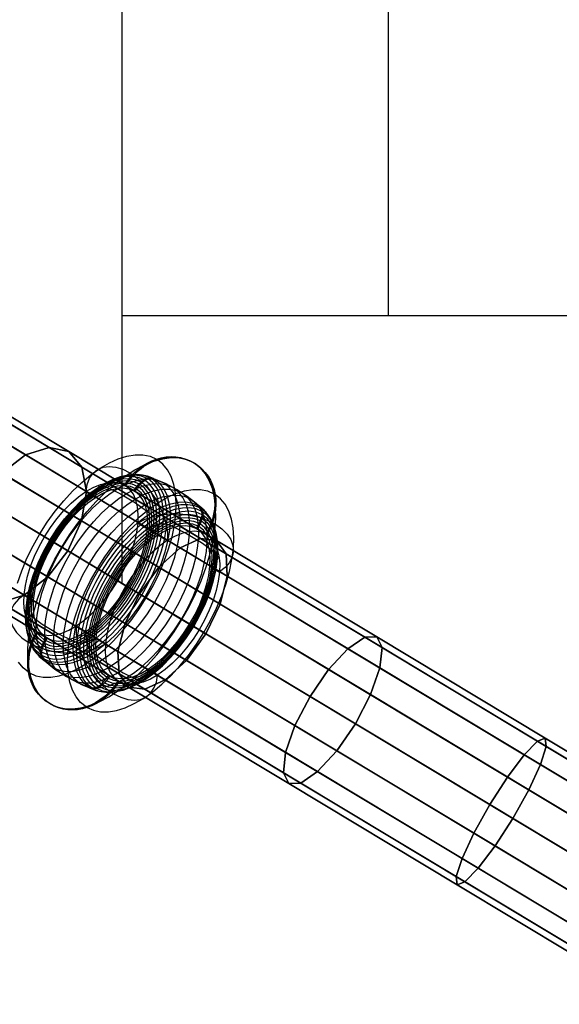
# Model space of a CAD drawing. Extents: x -4349 to 11310, y -3385 to 4360.
# Drawn here: x 8322 to 8745, y 451 to 1222 of the extents above; entities that cross this region are included whole.
import ezdxf

# ---------------------------------------------------------------- set-up
doc = ezdxf.new("R2010")
doc.units = 0
doc.header["$LTSCALE"] = 350
doc.header["$MEASUREMENT"] = 0
doc.layers.add('BERLIN.06', color=7, linetype='CONTINUOUS')

msp = doc.modelspace()

# ---------------------------------------------------------------- linework, layer by layer
at = {"layer": 'BERLIN.06'}
for p, q in [((8401.76, 1719.72), (8401.76, 780.28)), ((8610.56, 1510), (8610.56, 990)), ((7968.89, 1040.38), (9700.37, 0)), ((8401.76, 990), (8610.56, 990)), ((8610.56, 990), (8834.63, 990))]:
    msp.add_line(p, q, dxfattribs=at)
at = {"layer": 'BERLIN.06', "flags": 128}
for points in [[(8319.93, 780.49), (8323.33, 790.15), (8327.43, 799.85), (8332.16, 809.5), (8337.48, 818.93), (8343.31, 828.06), (8349.59, 836.77), (8356.24, 844.95), (8363.17, 852.48), (8370.32, 859.3), (8377.54, 865.3), (8384.82, 870.4), (8392.01, 874.57), (8399.03, 877.73), (8405.82, 879.86), (8412.28, 880.91), (8418.33, 880.88), (8423.89, 879.77), (8428.89, 877.6)], [(8334.95, 742.31), (8342.36, 737.84), (8339.01, 740.67), (8336.31, 744.41), (8334.28, 748.98), (8332.99, 754.34), (8332.43, 760.37), (8332.64, 767), (8333.57, 774.09), (8335.25, 781.53), (8337.63, 789.19), (8340.69, 796.96), (8344.35, 804.7), (8348.57, 812.27), (8353.28, 819.54), (8358.38, 826.41), (8363.8, 832.76), (8369.45, 838.45), (8375.21, 843.43), (8381.03, 847.6), (8386.77, 850.88), (8392.37, 853.23), (8397.71, 854.59), (8402.69, 854.96), (8407.26, 854.32), (8411.33, 852.68), (8403.9, 857.14), (8406.18, 860.59), (8408.83, 863.98), (8411.77, 867.09), (8414.8, 869.79), (8418.03, 872.2), (8421.58, 874.4), (8425.27, 876.22), (8428.89, 877.6), (8432.6, 878.62), (8436.48, 879.28), (8440.37, 879.52), (8444.04, 879.36), (8447.65, 878.82), (8451.29, 877.87), (8454.77, 876.49), (8457.93, 874.82), (8460.89, 872.82), (8463.73, 870.39), (8466.28, 867.61), (8468.46, 864.69), (8470.31, 861.51), (8471.93, 857.96), (8473.17, 854.22), (8474, 850.47), (8474.5, 846.61), (8474.61, 842.5), (8474.36, 838.35), (8473.75, 834.36), (8472.78, 830.41), (8471.4, 826.35), (8469.68, 822.42), (8467.69, 818.8), (8463.63, 820.43), (8459.07, 821.06), (8454.07, 820.7), (8448.75, 819.34), (8443.16, 816.99), (8437.41, 813.71), (8431.6, 809.55), (8425.81, 804.56), (8420.17, 798.85), (8414.76, 792.51), (8409.64, 785.64), (8404.95, 778.36), (8400.73, 770.8), (8397.08, 763.06), (8394.02, 755.31), (8391.64, 747.64), (8389.95, 740.19), (8389, 733.1), (8388.81, 726.48), (8389.36, 720.45), (8390.67, 715.09), (8392.67, 710.5), (8395.4, 706.78), (8398.75, 703.95), (8391.31, 708.41)], [(8344.71, 686.27), (8340.17, 689.81), (8336.31, 694.33), (8333.15, 699.79), (8330.73, 706.11), (8329.1, 713.24), (8328.23, 721.09), (8328.16, 729.58), (8328.89, 738.63), (8330.42, 748.13), (8332.72, 757.98), (8335.76, 768.06), (8339.52, 778.28), (8343.96, 788.51), (8349.01, 798.66), (8354.64, 808.61), (8360.78, 818.27), (8367.36, 827.5), (8374.31, 836.23), (8381.57, 844.34), (8389.04, 851.77), (8396.65, 858.42), (8404.31, 864.21), (8411.94, 869.11), (8419.47, 873.04), (8426.8, 875.96), (8433.87, 877.87), (8440.57, 878.7), (8446.88, 878.46), (8452.68, 877.17), (8457.93, 874.82)], [(8329.51, 710.11), (8334.51, 707.93), (8340.07, 706.83), (8346.12, 706.79), (8352.58, 707.85), (8359.37, 709.97), (8366.39, 713.13), (8373.58, 717.3), (8380.86, 722.4), (8388.09, 728.4), (8395.23, 735.22), (8402.16, 742.75), (8408.81, 750.93), (8415.09, 759.64), (8420.92, 768.77), (8426.24, 778.21), (8430.97, 787.85), (8435.07, 797.56), (8438.47, 807.23), (8441.12, 816.72), (8443.02, 825.94), (8444.13, 834.76), (8444.42, 843.06), (8443.91, 850.76), (8442.58, 857.75), (8440.49, 863.96), (8437.62, 869.28), (8434.03, 873.68), (8429.76, 877.08)], [(8343.23, 737.33), (8347.29, 735.7), (8351.85, 735.05), (8356.85, 735.43), (8362.19, 736.79), (8367.77, 739.13), (8373.51, 742.41), (8379.33, 746.58), (8385.11, 751.56), (8390.75, 757.26), (8396.18, 763.6), (8401.28, 770.47), (8405.97, 777.77), (8410.19, 785.33), (8413.86, 793.05), (8416.91, 800.82), (8419.3, 808.49), (8420.97, 815.94), (8421.92, 823.03), (8422.13, 829.64), (8421.57, 835.68), (8420.27, 841.04), (8418.25, 845.63), (8415.55, 849.35), (8412.2, 852.17), (8404.77, 856.63), (8412.2, 852.17), (8413.93, 854.81), (8415.97, 857.41), (8417.71, 859.28), (8421.51, 856.1), (8424.61, 851.88), (8426.9, 846.68), (8428.38, 840.61), (8429.03, 833.77), (8428.81, 826.26), (8427.74, 818.22), (8425.83, 809.78), (8423.13, 801.08), (8419.66, 792.27), (8415.51, 783.5), (8410.72, 774.91), (8405.4, 766.64), (8399.6, 758.84), (8393.46, 751.65), (8387.05, 745.19), (8380.48, 739.54), (8373.89, 734.81), (8367.38, 731.09), (8361.03, 728.45), (8354.98, 726.91), (8349.32, 726.5), (8344.15, 727.25), (8339.54, 729.12), (8340.39, 731.53), (8341.72, 734.56), (8343.23, 737.33), (8335.82, 741.79), (8339.88, 740.15), (8344.44, 739.52), (8349.44, 739.88), (8354.76, 741.24), (8360.35, 743.59), (8366.1, 746.87), (8371.92, 751.04), (8377.7, 756.02), (8383.34, 761.73), (8388.75, 768.07), (8393.87, 774.94), (8398.56, 782.22), (8402.78, 789.79), (8406.43, 797.52), (8409.49, 805.28), (8411.87, 812.95), (8413.56, 820.39), (8414.51, 827.48), (8414.7, 834.1), (8414.15, 840.13), (8412.84, 845.49), (8410.84, 850.08), (8408.12, 853.8), (8404.77, 856.63), (8407.04, 860.08), (8409.7, 863.46), (8412.64, 866.57), (8415.67, 869.28), (8418.9, 871.69), (8422.45, 873.89), (8426.12, 875.69), (8429.76, 877.08), (8433.47, 878.1), (8437.34, 878.75), (8441.24, 879), (8444.91, 878.85), (8448.52, 878.31), (8452.15, 877.34), (8455.64, 875.98), (8458.8, 874.31), (8461.76, 872.3), (8464.6, 869.86), (8467.15, 867.1), (8469.33, 864.16), (8471.18, 861), (8472.8, 857.44), (8474.04, 853.7), (8474.87, 849.96), (8475.36, 846.1), (8475.48, 841.99), (8475.23, 837.82), (8474.62, 833.84), (8473.65, 829.88), (8472.27, 825.83), (8470.54, 821.91), (8468.56, 818.27), (8461.15, 822.74), (8468.56, 818.27), (8471.91, 815.46), (8474.62, 811.72), (8476.64, 807.13), (8477.95, 801.79), (8478.49, 795.74), (8478.31, 789.12), (8477.35, 782.03), (8475.67, 774.6), (8473.29, 766.93), (8470.23, 759.16), (8466.57, 751.43), (8462.36, 743.86), (8457.65, 736.58), (8452.55, 729.71), (8447.14, 723.37), (8441.49, 717.66), (8435.71, 712.69), (8429.9, 708.53), (8424.15, 705.24), (8418.56, 702.9), (8413.23, 701.52), (8408.23, 701.16), (8403.68, 701.79), (8399.61, 703.44), (8392.18, 707.9), (8396.25, 706.27), (8400.82, 705.62), (8405.8, 705.99), (8411.14, 707.35), (8416.74, 709.7), (8422.48, 712.98), (8428.3, 717.15), (8434.06, 722.13), (8439.71, 727.83), (8445.13, 734.17), (8450.23, 741.04), (8454.94, 748.31), (8459.16, 755.88), (8462.82, 763.62), (8465.88, 771.39), (8468.26, 779.06), (8469.94, 786.49), (8470.88, 793.58), (8471.08, 800.21), (8470.52, 806.25), (8469.23, 811.6), (8467.2, 816.18), (8464.5, 819.92), (8461.15, 822.74), (8462.66, 825.51), (8463.99, 828.54), (8464.84, 830.95), (8468.65, 827.77), (8471.73, 823.54), (8474.02, 818.35), (8475.52, 812.28), (8476.15, 805.43), (8475.93, 797.93), (8474.85, 789.89), (8472.95, 781.44), (8470.25, 772.75), (8466.79, 763.94), (8462.63, 755.15), (8457.85, 746.56), (8452.51, 738.3), (8446.73, 730.51), (8440.58, 723.32), (8434.17, 716.84), (8427.62, 711.2), (8421.02, 706.49), (8414.49, 702.76), (8408.15, 700.11), (8402.1, 698.58), (8396.45, 698.17), (8391.27, 698.9), (8386.67, 700.77), (8386.52, 700.62), (8385.81, 699.99), (8385.06, 699.43), (8384.23, 698.92), (8383.38, 698.51), (8382.53, 698.19), (8381.68, 697.95), (8380.76, 697.8), (8379.86, 697.73), (8379.01, 697.76), (8378.17, 697.9), (8377.32, 698.12), (8377.02, 698.22), (8381.64, 696.28), (8386.79, 695.4), (8392.44, 695.57), (8398.46, 696.81), (8404.77, 699.11), (8411.3, 702.41), (8417.94, 706.67), (8424.61, 711.86), (8431.19, 717.86), (8437.62, 724.61), (8443.77, 732.01), (8449.57, 739.95), (8454.94, 748.31), (8459.81, 756.99), (8464.09, 765.85), (8467.73, 774.76), (8470.67, 783.6), (8472.88, 792.24), (8474.31, 800.55), (8474.96, 808.42), (8474.82, 815.75), (8473.87, 822.4), (8472.13, 828.3), (8469.65, 833.37), (8466.44, 837.52), (8462.56, 840.68), (8462.2, 841), (8454.14, 847.45), (8445.93, 852.89), (8437.28, 857.58), (8427.81, 861.68), (8427.36, 861.85), (8431.26, 858.67), (8434.45, 854.52), (8436.95, 849.47), (8438.67, 843.57), (8439.62, 836.9), (8439.78, 829.59), (8439.13, 821.72), (8437.68, 813.39), (8435.47, 804.75), (8432.53, 795.91), (8428.89, 787), (8424.63, 778.14), (8419.76, 769.47), (8414.39, 761.1), (8408.57, 753.16), (8402.42, 745.76), (8396.01, 739.01), (8389.41, 733.01), (8382.75, 727.83), (8376.11, 723.56), (8369.59, 720.26), (8363.26, 717.96), (8357.24, 716.72), (8351.61, 716.55), (8346.44, 717.44), (8341.82, 719.39), (8342.18, 719.07), (8350.24, 712.62), (8358.45, 707.18), (8367.1, 702.49), (8376.57, 698.39), (8377.02, 698.22)], [(8345.58, 685.76), (8350.83, 683.41), (8356.63, 682.12), (8362.94, 681.88), (8369.64, 682.72), (8376.71, 684.62), (8384.04, 687.54), (8391.57, 691.47), (8399.21, 696.37), (8406.86, 702.17), (8414.47, 708.82), (8421.94, 716.25), (8429.2, 724.36), (8436.15, 733.08), (8442.73, 742.31), (8448.87, 751.97), (8454.5, 761.92), (8459.55, 772.07), (8463.99, 782.31), (8467.75, 792.52), (8470.79, 802.61), (8473.09, 812.45), (8474.62, 821.96), (8475.35, 831), (8475.28, 839.49), (8474.41, 847.34), (8472.78, 854.47), (8470.37, 860.79), (8467.2, 866.25), (8463.34, 870.77), (8458.8, 874.31)], [(8373.75, 852.14), (8374.67, 857.72), (8376.52, 862.55), (8379.26, 866.47), (8382.81, 869.4), (8387.05, 871.2), (8391.86, 871.83), (8397.08, 871.3), (8402.55, 869.59), (8408.13, 866.78), (8413.64, 862.94), (8418.89, 858.18), (8423.76, 852.65), (8428.06, 846.55), (8431.68, 840), (8434.52, 833.27), (8436.48, 826.52), (8437.48, 819.95), (8437.53, 813.8)], [(8338.43, 724.22), (8334.66, 727.3), (8331.55, 731.33), (8329.13, 736.24), (8327.47, 741.97), (8326.55, 748.44), (8326.39, 755.54), (8327.02, 763.2), (8328.42, 771.27), (8330.56, 779.65), (8333.43, 788.24), (8336.95, 796.9), (8341.12, 805.48), (8345.83, 813.92), (8351.05, 822.03), (8356.68, 829.75), (8362.66, 836.92), (8368.89, 843.49), (8375.3, 849.32), (8381.76, 854.33), (8388.2, 858.48), (8394.55, 861.7), (8400.68, 863.91), (8406.53, 865.13), (8411.99, 865.3), (8417.01, 864.43), (8421.5, 862.55)], [(8338.2, 726.89), (8334.25, 730.19), (8331.05, 734.56), (8328.67, 739.92), (8327.14, 746.19), (8326.48, 753.28), (8326.7, 761.04), (8327.81, 769.37), (8329.78, 778.09), (8332.57, 787.09), (8336.16, 796.2), (8340.46, 805.28), (8345.4, 814.17), (8350.91, 822.71), (8356.92, 830.77), (8363.28, 838.21), (8369.91, 844.91), (8376.67, 850.75), (8383.51, 855.63), (8390.24, 859.47), (8396.81, 862.21), (8403.06, 863.81), (8408.91, 864.21), (8414.27, 863.45), (8419.03, 861.51)], [(8339.39, 721.83), (8335.54, 724.97), (8332.36, 729.07), (8329.9, 734.09), (8328.18, 739.92), (8327.25, 746.51), (8327.11, 753.76), (8327.74, 761.55), (8329.17, 769.78), (8331.36, 778.33), (8334.27, 787.09), (8337.87, 795.91), (8342.11, 804.68), (8346.92, 813.25), (8352.22, 821.55), (8357.97, 829.41), (8364.07, 836.72), (8370.42, 843.4), (8376.95, 849.35), (8383.54, 854.47), (8390.12, 858.7), (8396.59, 861.97), (8402.84, 864.23), (8408.79, 865.47), (8414.37, 865.64), (8419.47, 864.76), (8424.06, 862.84)], [(8461.69, 841.19), (8461.34, 841.51), (8453.28, 847.96), (8445.06, 853.4), (8436.41, 858.09), (8426.94, 862.19), (8426.49, 862.36), (8421.87, 864.3), (8416.72, 865.18), (8411.07, 865.01), (8405.05, 863.77), (8398.75, 861.48), (8392.22, 858.18), (8385.57, 853.91), (8378.9, 848.72), (8372.32, 842.72), (8365.89, 835.97), (8359.74, 828.57), (8353.94, 820.63), (8348.57, 812.27), (8343.7, 803.6), (8339.42, 794.74), (8335.78, 785.83), (8332.84, 776.99), (8330.63, 768.35), (8329.2, 760.03), (8328.55, 752.16), (8328.69, 744.83), (8329.64, 738.18), (8331.38, 732.28), (8333.86, 727.22), (8337.07, 723.07), (8340.95, 719.9), (8341.31, 719.58), (8349.37, 713.14), (8357.58, 707.7), (8366.23, 703), (8375.71, 698.9), (8376.15, 698.73), (8372.25, 701.91), (8369.06, 706.06), (8366.56, 711.11), (8364.84, 717.01), (8363.89, 723.68), (8363.73, 730.99), (8364.38, 738.86), (8365.83, 747.19), (8368.04, 755.83), (8370.98, 764.67), (8374.62, 773.58), (8378.88, 782.44), (8383.75, 791.11), (8389.12, 799.48), (8394.94, 807.42), (8401.09, 814.82), (8407.5, 821.57), (8414.1, 827.57), (8420.76, 832.76), (8427.4, 837.02), (8433.93, 840.32), (8440.25, 842.62), (8446.27, 843.86), (8451.9, 844.03), (8457.07, 843.15), (8461.69, 841.19), (8461.93, 840.97), (8462.53, 840.34), (8463.02, 839.64), (8463.46, 838.91), (8463.83, 838.1), (8464.12, 837.21), (8464.31, 836.34), (8464.43, 835.44), (8464.46, 834.49), (8464.4, 833.52), (8464.26, 832.6), (8464.02, 831.69), (8463.97, 831.46), (8459.36, 833.33), (8454.19, 834.08), (8448.53, 833.67), (8442.48, 832.13), (8436.14, 829.49), (8429.62, 825.77), (8423.03, 821.04), (8416.46, 815.4), (8410.05, 808.93), (8403.91, 801.74), (8398.12, 793.94), (8392.79, 785.67), (8388, 777.09), (8383.85, 768.31), (8380.38, 759.51), (8377.68, 750.8), (8375.77, 742.37), (8374.7, 734.32), (8374.48, 726.81), (8375.13, 719.97), (8376.61, 713.9), (8378.9, 708.7), (8382, 704.48), (8385.81, 701.3), (8387.54, 703.17), (8389.58, 705.77), (8391.31, 708.41), (8387.96, 711.23), (8385.26, 714.96), (8383.24, 719.55), (8381.95, 724.9), (8381.38, 730.94), (8381.59, 737.55), (8382.54, 744.64), (8384.21, 752.09), (8386.6, 759.76), (8389.65, 767.53), (8393.32, 775.25), (8397.54, 782.82), (8402.23, 790.11), (8407.33, 796.98), (8412.76, 803.32), (8418.4, 809.02), (8424.18, 814), (8430, 818.17), (8435.74, 821.45), (8441.32, 823.8), (8446.66, 825.16), (8451.66, 825.53), (8456.22, 824.88), (8460.28, 823.25), (8467.69, 818.8), (8460.28, 823.25), (8461.79, 826.02), (8463.12, 829.05), (8463.97, 831.46)], [(8398.75, 703.95), (8396.47, 700.5), (8393.81, 697.12), (8390.87, 694.01), (8387.85, 691.3), (8384.62, 688.89), (8381.06, 686.7), (8377.39, 684.89), (8373.75, 683.5), (8370.04, 682.48), (8366.17, 681.83), (8362.27, 681.58), (8358.6, 681.73), (8354.99, 682.28), (8351.36, 683.24), (8347.87, 684.6), (8344.71, 686.27), (8341.75, 688.28), (8338.91, 690.73), (8336.36, 693.48), (8334.18, 696.42), (8332.33, 699.58), (8330.71, 703.14), (8329.47, 706.88), (8328.64, 710.62), (8328.15, 714.48), (8328.03, 718.59), (8328.28, 722.76), (8328.89, 726.74), (8329.86, 730.7), (8331.24, 734.75), (8332.98, 738.68), (8334.95, 742.31), (8331.6, 745.12), (8328.89, 748.86), (8326.87, 753.45), (8325.56, 758.79), (8325.02, 764.84), (8325.2, 771.46), (8326.16, 778.55), (8327.84, 785.98), (8330.22, 793.65), (8333.28, 801.42), (8336.94, 809.16), (8341.15, 816.72), (8345.86, 824), (8350.97, 830.87), (8356.37, 837.21), (8362.02, 842.92), (8367.8, 847.89), (8373.61, 852.06), (8379.36, 855.34), (8384.96, 857.68), (8390.28, 859.06), (8395.28, 859.42), (8399.83, 858.79), (8403.9, 857.14), (8411.33, 852.68), (8413.06, 855.32), (8415.1, 857.92), (8416.84, 859.81), (8416.99, 859.96), (8417.7, 860.59), (8418.45, 861.15), (8419.29, 861.66), (8420.14, 862.07), (8420.99, 862.39), (8421.84, 862.63), (8422.75, 862.78), (8423.66, 862.85), (8424.51, 862.82), (8425.34, 862.68), (8426.19, 862.46), (8426.49, 862.36)], [(8338.67, 729.63), (8334.86, 732.81), (8331.79, 737.04), (8329.49, 742.23), (8327.99, 748.3), (8327.36, 755.15), (8327.59, 762.65), (8328.66, 770.69), (8330.56, 779.14), (8333.26, 787.83), (8336.72, 796.64), (8340.88, 805.43), (8345.66, 814.02), (8351, 822.28), (8356.78, 830.07), (8362.94, 837.26), (8369.35, 843.74), (8375.89, 849.39), (8382.49, 854.1), (8389.02, 857.82), (8395.36, 860.47), (8401.41, 862), (8407.06, 862.41), (8412.25, 861.68), (8416.84, 859.81)], [(8339.4, 731.76), (8335.71, 734.85), (8332.72, 738.95), (8330.49, 744), (8329.05, 749.88), (8328.44, 756.53), (8328.66, 763.82), (8329.69, 771.63), (8331.53, 779.82), (8334.17, 788.28), (8337.52, 796.83), (8341.56, 805.35), (8346.2, 813.7), (8351.39, 821.7), (8357, 829.27), (8362.97, 836.26), (8369.19, 842.55), (8375.55, 848.03), (8381.96, 852.6), (8388.29, 856.22), (8394.44, 858.79), (8400.33, 860.29), (8405.82, 860.69), (8410.83, 859.98), (8415.31, 858.16)], [(8340.27, 733.83), (8336.68, 736.84), (8333.79, 740.82), (8331.63, 745.72), (8330.24, 751.43), (8329.64, 757.87), (8329.85, 764.95), (8330.85, 772.51), (8332.65, 780.45), (8335.2, 788.65), (8338.45, 796.95), (8342.36, 805.19), (8346.87, 813.29), (8351.9, 821.06), (8357.34, 828.4), (8363.12, 835.17), (8369.16, 841.26), (8375.33, 846.58), (8381.54, 851.02), (8387.68, 854.52), (8393.64, 857.02), (8399.34, 858.48), (8404.66, 858.86), (8409.54, 858.18), (8413.88, 856.43)], [(8341.26, 735.87), (8337.79, 738.78), (8334.98, 742.64), (8332.89, 747.38), (8331.55, 752.91), (8330.97, 759.17), (8331.17, 766), (8332.16, 773.33), (8333.89, 781.03), (8336.36, 788.96), (8339.52, 796.98), (8343.3, 804.99), (8347.67, 812.81), (8352.53, 820.34), (8357.8, 827.43), (8363.41, 834), (8369.24, 839.9), (8375.21, 845.05), (8381.23, 849.35), (8387.17, 852.74), (8392.95, 855.17), (8398.47, 856.58), (8403.63, 856.95), (8408.35, 856.29), (8412.55, 854.59)], [(8347.34, 714.65), (8343.4, 717.86), (8340.15, 722.08), (8337.62, 727.2), (8335.87, 733.18), (8334.9, 739.95), (8334.74, 747.36), (8335.41, 755.36), (8336.87, 763.81), (8339.1, 772.56), (8342.09, 781.54), (8345.78, 790.57), (8350.11, 799.57), (8355.06, 808.37), (8360.5, 816.86), (8366.4, 824.92), (8372.64, 832.42), (8379.16, 839.27), (8385.84, 845.36), (8392.61, 850.61), (8399.34, 854.95), (8405.97, 858.3), (8412.38, 860.61), (8418.49, 861.87), (8424.2, 862.05), (8429.44, 861.15), (8434.13, 859.18)], [(8339.06, 726.38), (8343.83, 724.44), (8349.16, 723.68), (8355.03, 724.08), (8361.29, 725.68), (8367.83, 728.42), (8374.58, 732.26), (8381.4, 737.14), (8388.19, 742.98), (8394.82, 749.68), (8401.18, 757.12), (8407.16, 765.18), (8412.69, 773.72), (8417.64, 782.61), (8421.94, 791.69), (8425.51, 800.8), (8428.32, 809.8), (8430.27, 818.54), (8431.38, 826.85), (8431.61, 834.61), (8430.95, 841.7), (8429.4, 847.97), (8427.02, 853.33), (8423.84, 857.7), (8419.9, 861)], [(8339.3, 723.71), (8343.79, 721.82), (8348.81, 720.96), (8354.28, 721.14), (8360.11, 722.35), (8366.25, 724.58), (8372.6, 727.77), (8379.04, 731.92), (8385.52, 736.96), (8391.91, 742.79), (8398.13, 749.34), (8404.12, 756.51), (8409.75, 764.23), (8414.97, 772.36), (8419.7, 780.77), (8423.84, 789.36), (8427.38, 798.02), (8430.24, 806.6), (8432.38, 814.99), (8433.77, 823.06), (8434.4, 830.71), (8434.25, 837.82), (8433.35, 844.28), (8431.67, 850.01), (8429.25, 854.93), (8426.14, 858.96), (8422.36, 862.03)], [(8340.25, 721.31), (8344.83, 719.39), (8349.93, 718.51), (8355.51, 718.69), (8361.47, 719.92), (8367.73, 722.18), (8374.19, 725.46), (8380.76, 729.68), (8387.35, 734.8), (8393.88, 740.75), (8400.23, 747.43), (8406.33, 754.76), (8412.08, 762.61), (8417.4, 770.9), (8422.19, 779.48), (8426.45, 788.24), (8430.03, 797.06), (8432.96, 805.82), (8435.13, 814.37), (8436.56, 822.6), (8437.21, 830.39), (8437.06, 837.63), (8436.12, 844.23), (8434.4, 850.08), (8431.94, 855.08), (8428.77, 859.18), (8424.93, 862.32)], [(8340.27, 731.24), (8344.74, 729.42), (8349.78, 728.71), (8355.27, 729.1), (8361.13, 730.6), (8367.29, 733.18), (8373.63, 736.79), (8380.03, 741.38), (8386.4, 746.85), (8392.61, 753.14), (8398.58, 760.12), (8404.2, 767.68), (8409.39, 775.71), (8414.03, 784.04), (8418.06, 792.56), (8421.43, 801.13), (8424.05, 809.56), (8425.9, 817.76), (8426.94, 825.58), (8427.16, 832.86), (8426.53, 839.5), (8425.1, 845.41), (8422.87, 850.44), (8419.88, 854.55), (8416.18, 857.65)], [(8354.09, 709.89), (8350.11, 713.14), (8346.83, 717.37), (8344.28, 722.54), (8342.51, 728.56), (8341.55, 735.36), (8341.39, 742.84), (8342.06, 750.88), (8343.53, 759.39), (8345.78, 768.23), (8348.79, 777.26), (8352.51, 786.37), (8356.88, 795.42), (8361.85, 804.28), (8367.34, 812.83), (8373.27, 820.94), (8379.57, 828.51), (8386.13, 835.41), (8392.86, 841.55), (8399.66, 846.84), (8406.46, 851.19), (8413.13, 854.57), (8419.59, 856.9), (8425.73, 858.18), (8431.49, 858.35), (8436.76, 857.45), (8441.49, 855.46)], [(8348.21, 714.14), (8352.91, 712.17), (8358.14, 711.26), (8363.86, 711.43), (8369.96, 712.69), (8376.37, 715.02), (8383, 718.37), (8389.73, 722.71), (8396.5, 727.94), (8403.18, 734.05), (8409.7, 740.9), (8415.94, 748.4), (8421.84, 756.46), (8427.28, 764.94), (8432.21, 773.75), (8436.56, 782.73), (8440.25, 791.78), (8443.23, 800.74), (8445.47, 809.51), (8446.93, 817.94), (8447.6, 825.94), (8447.44, 833.37), (8446.48, 840.12), (8444.72, 846.1), (8442.19, 851.24), (8438.94, 855.44), (8435, 858.67)], [(8382.52, 854.11), (8383.97, 856.02), (8386.2, 856.73), (8388.9, 856.15)], [(8388.9, 856.17), (8400.72, 850.44), (8412.48, 843.37), (8424.1, 835)], [(8417.71, 859.28), (8417.86, 859.43), (8418.57, 860.08), (8419.32, 860.64), (8420.15, 861.13), (8421, 861.56), (8421.85, 861.88), (8422.7, 862.12), (8423.61, 862.27), (8424.52, 862.34), (8425.37, 862.29), (8426.21, 862.17), (8427.06, 861.95), (8427.36, 861.85)], [(8341.14, 733.32), (8345.47, 731.57), (8350.34, 730.89), (8355.68, 731.26), (8361.37, 732.72), (8367.34, 735.22), (8373.48, 738.72), (8379.69, 743.16), (8385.86, 748.49), (8391.88, 754.57), (8397.68, 761.34), (8403.12, 768.69), (8408.13, 776.46), (8412.64, 784.53), (8416.57, 792.8), (8419.81, 801.09), (8422.36, 809.27), (8424.15, 817.23), (8425.17, 824.8), (8425.37, 831.87), (8424.78, 838.31), (8423.38, 844.03), (8421.23, 848.92), (8418.33, 852.9), (8414.75, 855.9)], [(8342.12, 735.36), (8346.32, 733.66), (8351.03, 732.99), (8356.2, 733.37), (8361.71, 734.78), (8367.49, 737.21), (8373.45, 740.6), (8379.45, 744.9), (8385.43, 750.05), (8391.27, 755.95), (8396.86, 762.51), (8402.15, 769.6), (8407.01, 777.14), (8411.36, 784.97), (8415.16, 792.97), (8418.3, 800.99), (8420.78, 808.92), (8422.52, 816.62), (8423.49, 823.95), (8423.69, 830.8), (8423.11, 837.04), (8421.77, 842.57), (8419.68, 847.31), (8416.87, 851.17), (8413.4, 854.08)], [(8361.15, 705.64), (8357.19, 708.89), (8353.91, 713.12), (8351.36, 718.29), (8349.59, 724.31), (8348.62, 731.13), (8348.47, 738.59), (8349.13, 746.65), (8350.59, 755.15), (8352.85, 763.98), (8355.86, 773.01), (8359.57, 782.12), (8363.94, 791.17), (8368.92, 800.04), (8374.4, 808.58), (8380.33, 816.71), (8386.62, 824.25), (8393.18, 831.16), (8399.92, 837.3), (8406.74, 842.58), (8413.52, 846.94), (8420.2, 850.32), (8426.65, 852.65), (8432.8, 853.93), (8438.55, 854.1), (8443.84, 853.19), (8448.57, 851.21)], [(8354.95, 709.38), (8359.67, 707.39), (8364.96, 706.49), (8370.71, 706.66), (8376.86, 707.93), (8383.31, 710.26), (8389.99, 713.64), (8396.77, 718), (8403.59, 723.29), (8410.33, 729.42), (8416.89, 736.33), (8423.18, 743.88), (8429.11, 752), (8434.59, 760.54), (8439.57, 769.42), (8443.94, 778.46), (8447.65, 787.58), (8450.66, 796.61), (8452.92, 805.43), (8454.38, 813.93), (8455.05, 821.99), (8454.89, 829.46), (8453.92, 836.27), (8452.15, 842.29), (8449.6, 847.46), (8446.32, 851.7), (8442.36, 854.94)], [(8368.51, 701.91), (8364.57, 705.15), (8361.32, 709.34), (8358.79, 714.48), (8357.04, 720.47), (8356.07, 727.22), (8355.91, 734.65), (8356.58, 742.64), (8358.04, 751.07), (8360.28, 759.85), (8363.26, 768.81), (8366.95, 777.85), (8371.3, 786.83), (8376.23, 795.64), (8381.67, 804.12), (8387.57, 812.18), (8393.81, 819.68), (8400.33, 826.53), (8407.01, 832.64), (8413.78, 837.87), (8420.51, 842.21), (8427.14, 845.56), (8433.55, 847.89), (8439.66, 849.15), (8445.37, 849.32), (8450.61, 848.42), (8455.3, 846.44)], [(8373.75, 683.5), (8369.48, 686.9), (8365.89, 691.3), (8363.02, 696.63), (8360.93, 702.83), (8359.6, 709.82), (8359.09, 717.52), (8359.38, 725.82), (8360.49, 734.65), (8362.39, 743.86), (8365.04, 753.35), (8368.44, 763.03), (8372.54, 772.73), (8377.27, 782.38), (8382.59, 791.81), (8388.42, 800.94), (8394.7, 809.65), (8401.35, 817.83), (8408.28, 825.36), (8415.43, 832.18), (8422.65, 838.18), (8429.93, 843.28), (8437.12, 847.45), (8444.14, 850.61), (8450.93, 852.74), (8457.39, 853.79), (8463.44, 853.76), (8469, 852.65), (8474, 850.47)], [(8362.02, 705.13), (8366.75, 703.14), (8372.02, 702.24), (8377.78, 702.41), (8383.92, 703.68), (8390.38, 706.01), (8397.05, 709.39), (8403.85, 713.75), (8410.65, 719.03), (8417.38, 725.17), (8423.95, 732.08), (8430.24, 739.64), (8436.17, 747.75), (8441.66, 756.31), (8446.63, 765.17), (8451, 774.21), (8454.72, 783.33), (8457.73, 792.35), (8459.98, 801.2), (8461.46, 809.7), (8462.12, 817.74), (8461.97, 825.22), (8461, 832.02), (8459.23, 838.04), (8456.68, 843.21), (8453.4, 847.45), (8449.42, 850.69)], [(8373.61, 852.06), (8381.03, 847.6)], [(8374.62, 682.99), (8379.62, 680.81), (8385.18, 679.71), (8391.23, 679.67), (8397.69, 680.73), (8404.48, 682.85), (8411.5, 686.01), (8418.69, 690.18), (8425.97, 695.28), (8433.2, 701.28), (8440.34, 708.1), (8447.27, 715.63), (8453.92, 723.81), (8460.2, 732.52), (8466.03, 741.65), (8471.35, 751.09), (8476.08, 760.73), (8480.18, 770.44), (8483.58, 780.09), (8486.23, 789.6), (8488.13, 798.82), (8489.24, 807.64), (8489.53, 815.94), (8489.02, 823.64), (8487.69, 830.63), (8485.6, 836.84), (8482.73, 842.16), (8479.14, 846.56), (8474.87, 849.96)], [(8381.06, 847.63), (8382.49, 854.1)], [(8378.58, 698.26), (8374.74, 701.4), (8371.57, 705.5), (8369.11, 710.5), (8367.39, 716.35), (8366.46, 722.95), (8366.3, 730.19), (8366.95, 737.98), (8368.38, 746.21), (8370.55, 754.76), (8373.48, 763.52), (8377.07, 772.34), (8381.32, 781.1), (8386.11, 789.69), (8391.43, 797.97), (8397.18, 805.82), (8403.28, 813.15), (8409.63, 819.83), (8416.16, 825.79), (8422.75, 830.9), (8429.32, 835.12), (8435.78, 838.4), (8442.04, 840.66), (8448, 841.89), (8453.58, 842.07), (8458.68, 841.19), (8463.26, 839.27)], [(8369.38, 701.4), (8374.07, 699.43), (8379.31, 698.53), (8385.02, 698.72), (8391.13, 699.97), (8397.54, 702.29), (8404.17, 705.64), (8410.9, 709.97), (8417.67, 715.23), (8424.35, 721.31), (8430.87, 728.17), (8437.11, 735.66), (8443.01, 743.72), (8448.45, 752.21), (8453.4, 761.02), (8457.73, 770.01), (8461.42, 779.04), (8464.41, 788.02), (8466.64, 796.78), (8468.1, 805.23), (8468.77, 813.22), (8468.61, 820.63), (8467.65, 827.4), (8465.89, 833.38), (8463.36, 838.5), (8460.11, 842.72), (8456.17, 845.93)], [(8462.56, 840.68), (8462.8, 840.46), (8463.39, 839.81), (8463.89, 839.13), (8464.33, 838.4), (8464.7, 837.57), (8464.99, 836.7), (8465.18, 835.83), (8465.3, 834.93), (8465.33, 833.98), (8465.26, 833.01), (8465.13, 832.07), (8464.89, 831.16), (8464.84, 830.95)], [(8381.15, 698.55), (8377.37, 701.63), (8374.26, 705.66), (8371.85, 710.57), (8370.16, 716.3), (8369.26, 722.76), (8369.11, 729.87), (8369.74, 737.52), (8371.13, 745.6), (8373.27, 753.98), (8376.13, 762.57), (8379.67, 771.22), (8383.82, 779.81), (8388.54, 788.22), (8393.76, 796.35), (8399.39, 804.07), (8405.38, 811.25), (8411.6, 817.79), (8417.99, 823.63), (8424.47, 828.66), (8430.92, 832.81), (8437.26, 836), (8443.4, 838.23), (8449.23, 839.44), (8454.7, 839.63), (8459.72, 838.76), (8464.21, 836.87)], [(8383.61, 699.58), (8379.67, 702.88), (8376.49, 707.25), (8374.11, 712.61), (8372.56, 718.88), (8371.9, 725.97), (8372.13, 733.73), (8373.24, 742.04), (8375.2, 750.78), (8378, 759.78), (8381.57, 768.89), (8385.87, 777.97), (8390.82, 786.86), (8396.35, 795.4), (8402.33, 803.46), (8408.69, 810.91), (8415.32, 817.61), (8422.11, 823.44), (8428.93, 828.32), (8435.68, 832.16), (8442.22, 834.9), (8448.48, 836.5), (8454.35, 836.91), (8459.69, 836.14), (8464.45, 834.2)], [(8379.45, 697.75), (8384.04, 695.83), (8389.14, 694.94), (8394.72, 695.11), (8400.67, 696.35), (8406.93, 698.61), (8413.39, 701.88), (8419.97, 706.11), (8426.56, 711.23), (8433.09, 717.18), (8439.44, 723.86), (8445.54, 731.18), (8451.29, 739.03), (8456.59, 747.33), (8461.4, 755.9), (8465.64, 764.67), (8469.24, 773.5), (8472.15, 782.25), (8474.34, 790.81), (8475.77, 799.04), (8476.4, 806.82), (8476.27, 814.07), (8475.33, 820.67), (8473.61, 826.5), (8471.15, 831.51), (8467.97, 835.61), (8464.13, 838.76)], [(8382.02, 698.04), (8386.5, 696.15), (8391.52, 695.28), (8396.98, 695.45), (8402.83, 696.68), (8408.97, 698.89), (8415.31, 702.1), (8421.75, 706.25), (8428.21, 711.26), (8434.62, 717.1), (8440.85, 723.66), (8446.83, 730.84), (8452.46, 738.55), (8457.68, 746.67), (8462.39, 755.1), (8466.56, 763.69), (8470.08, 772.34), (8472.95, 780.93), (8475.09, 789.31), (8476.49, 797.39), (8477.12, 805.04), (8476.96, 812.15), (8476.04, 818.61), (8474.38, 824.34), (8471.96, 829.25), (8468.85, 833.28), (8465.08, 836.36)], [(8384.48, 699.07), (8389.24, 697.13), (8394.6, 696.37), (8400.45, 696.78), (8406.7, 698.38), (8413.27, 701.11), (8420, 704.96), (8426.84, 709.84), (8433.6, 715.67), (8440.24, 722.37), (8446.59, 729.82), (8452.6, 737.87), (8458.11, 746.41), (8463.05, 755.3), (8467.36, 764.38), (8470.94, 773.5), (8473.73, 782.49), (8475.7, 791.21), (8476.81, 799.55), (8477.03, 807.3), (8476.37, 814.39), (8474.84, 820.67), (8472.46, 826.02), (8469.26, 830.39), (8465.32, 833.69)], [(8414.53, 827.64), (8419.98, 830.48), (8426.24, 832.67), (8433.13, 834.1), (8440.41, 834.78), (8447.87, 834.64), (8455.28, 833.71), (8462.44, 832.01), (8469.11, 829.59), (8475.08, 826.53), (8480.18, 822.93), (8484.26, 818.88), (8487.18, 814.53), (8488.87, 809.99), (8489.27, 805.38), (8488.37, 800.89), (8486.2, 796.62), (8482.81, 792.71), (8478.31, 789.28)], [(8424.08, 835), (8426.65, 832.42), (8428.59, 829.19), (8429.64, 825.79)], [(8387.34, 702.93), (8383.63, 706.03), (8380.64, 710.14), (8378.41, 715.18), (8376.98, 721.08), (8376.35, 727.73), (8376.57, 735), (8377.61, 742.82), (8379.46, 751.02), (8382.08, 759.45), (8385.45, 768.02), (8389.48, 776.54), (8394.12, 784.87), (8399.31, 792.9), (8404.93, 800.47), (8410.9, 807.44), (8417.11, 813.73), (8423.49, 819.2), (8429.88, 823.8), (8436.22, 827.4), (8442.38, 829.99), (8448.24, 831.48), (8453.73, 831.87), (8458.77, 831.16), (8463.24, 829.34)], [(8388.76, 704.69), (8385.18, 707.68), (8382.29, 711.66), (8380.13, 716.55), (8378.73, 722.27), (8378.14, 728.71), (8378.34, 735.79), (8379.36, 743.35), (8381.15, 751.31), (8383.7, 759.49), (8386.94, 767.79), (8390.87, 776.05), (8395.38, 784.13), (8400.39, 791.9), (8405.84, 799.24), (8411.63, 806.01), (8417.65, 812.1), (8423.83, 817.42), (8430.03, 821.86), (8436.17, 825.36), (8442.14, 827.86), (8447.83, 829.32), (8453.17, 829.7), (8458.04, 829.02), (8462.37, 827.26)], [(8390.11, 706.51), (8386.64, 709.41), (8383.83, 713.27), (8381.74, 718.02), (8380.4, 723.54), (8379.82, 729.78), (8380.02, 736.64), (8380.99, 743.96), (8382.73, 751.67), (8385.21, 759.59), (8388.36, 767.62), (8392.15, 775.61), (8396.5, 783.45), (8401.36, 790.98), (8406.65, 798.07), (8412.25, 804.63), (8418.08, 810.53), (8424.06, 815.69), (8430.07, 819.99), (8436.02, 823.37), (8441.8, 825.8), (8447.31, 827.21), (8452.48, 827.59), (8457.19, 826.92), (8461.39, 825.22)], [(8388.2, 702.42), (8392.68, 700.6), (8397.69, 699.89), (8403.18, 700.3), (8409.07, 701.79), (8415.22, 704.36), (8421.55, 707.98), (8427.96, 712.56), (8434.32, 718.03), (8440.54, 724.32), (8446.51, 731.31), (8452.12, 738.88), (8457.31, 746.89), (8461.95, 755.24), (8466, 763.75), (8469.35, 772.31), (8471.98, 780.76), (8473.82, 788.95), (8474.85, 796.76), (8475.08, 804.05), (8474.46, 810.7), (8473.02, 816.58), (8470.79, 821.63), (8467.8, 825.73), (8464.11, 828.83)], [(8389.63, 704.16), (8393.97, 702.41), (8398.85, 701.73), (8404.17, 702.1), (8409.87, 703.56), (8415.84, 706.06), (8421.97, 709.56), (8428.18, 714), (8434.35, 719.32), (8440.39, 725.41), (8446.17, 732.18), (8451.61, 739.52), (8456.64, 747.29), (8461.15, 755.39), (8465.06, 763.64), (8468.31, 771.93), (8470.86, 780.13), (8472.66, 788.07), (8473.66, 795.64), (8473.87, 802.71), (8473.27, 809.15), (8471.88, 814.87), (8469.72, 819.76), (8466.83, 823.74), (8463.24, 826.75)], [(8414.51, 827.48), (8421.92, 823.03)], [(8421.92, 823.06), (8428.81, 826.26)], [(8428.81, 826.29), (8432.31, 826.96), (8436.07, 826.75), (8439.56, 825.72), (8452.38, 819.39), (8464.14, 812.3), (8474.74, 804.56)], [(8429.62, 825.77), (8430.03, 818.18)], [(8390.96, 705.99), (8395.16, 704.29), (8399.89, 703.63), (8405.04, 704), (8410.56, 705.42), (8416.35, 707.85), (8422.28, 711.23), (8428.3, 715.53), (8434.27, 720.68), (8440.1, 726.58), (8445.71, 733.15), (8450.98, 740.24), (8455.84, 747.77), (8460.21, 755.59), (8463.99, 763.6), (8467.15, 771.63), (8469.62, 779.55), (8471.35, 787.25), (8472.34, 794.58), (8472.54, 801.42), (8471.96, 807.67), (8470.62, 813.2), (8468.53, 817.94), (8465.72, 821.8), (8462.25, 824.71)], [(8430, 818.17), (8437.41, 813.71)], [(8474.74, 804.55), (8476.5, 802.44), (8476.93, 800.12), (8475.93, 797.97)], [(8475.93, 797.93), (8470.89, 793.63)], [(8470.88, 793.58), (8478.31, 789.12)], [(8325.2, 771.31), (8320.7, 767.87), (8317.32, 763.96), (8315.14, 759.69), (8314.24, 755.2), (8314.65, 750.6), (8316.33, 746.06), (8319.25, 741.7), (8323.33, 737.66), (8328.44, 734.05), (8334.4, 730.99), (8341.07, 728.58), (8348.23, 726.88), (8355.64, 725.94), (8363.11, 725.8), (8370.38, 726.48), (8377.27, 727.91), (8383.53, 730.11), (8388.99, 732.95)], [(8325.2, 771.46), (8332.64, 767)], [(8332.62, 766.95), (8327.59, 762.65)], [(8327.59, 762.62), (8326.58, 760.46), (8327.01, 758.15), (8328.78, 756.04)], [(8328.78, 756.02), (8339.37, 748.28), (8351.14, 741.19), (8363.96, 734.87), (8367.44, 733.83), (8371.2, 733.63), (8374.7, 734.29)], [(8399.61, 703.44), (8397.34, 699.99), (8394.68, 696.61), (8391.74, 693.5), (8388.71, 690.79), (8385.48, 688.38), (8381.93, 686.18), (8378.24, 684.36), (8374.62, 682.99), (8370.91, 681.97), (8367.04, 681.3), (8363.14, 681.07), (8359.47, 681.22), (8355.86, 681.76), (8352.22, 682.72), (8348.74, 684.09), (8345.58, 685.76), (8342.62, 687.77), (8339.78, 690.2), (8337.23, 692.97), (8335.05, 695.89), (8333.2, 699.07), (8331.58, 702.63), (8330.34, 706.37), (8329.51, 710.11), (8329.02, 713.97), (8328.9, 718.08), (8329.15, 722.23), (8329.76, 726.23), (8330.73, 730.17), (8332.11, 734.24), (8333.83, 738.16), (8335.82, 741.79)], [(8365.98, 746.78), (8366.03, 740.63), (8367.04, 734.07), (8368.99, 727.32), (8371.83, 720.58), (8375.45, 714.04), (8379.75, 707.93), (8384.62, 702.41), (8389.87, 697.64), (8395.38, 693.8), (8400.96, 691), (8406.43, 689.28), (8411.65, 688.75), (8416.46, 689.38), (8420.7, 691.18), (8424.25, 694.11), (8426.99, 698.04), (8428.84, 702.86), (8429.76, 708.44)], [(8366.1, 746.87), (8373.51, 742.41)], [(8373.48, 742.4), (8373.89, 734.81)], [(8340.95, 719.9), (8340.71, 720.13), (8340.12, 720.77), (8339.62, 721.45), (8339.18, 722.18), (8338.81, 723.02), (8338.52, 723.88), (8338.33, 724.75), (8338.21, 725.65), (8338.18, 726.6), (8338.25, 727.57), (8338.38, 728.51), (8338.62, 729.43), (8338.67, 729.63), (8339.52, 732.04), (8340.85, 735.07), (8342.36, 737.84)], [(8373.87, 734.8), (8374.92, 731.4), (8376.86, 728.17), (8379.43, 725.58)], [(8374.7, 734.32), (8381.59, 737.52)], [(8381.59, 737.55), (8389, 733.1)], [(8341.82, 719.39), (8341.58, 719.61), (8340.99, 720.24), (8340.49, 720.94), (8340.05, 721.67), (8339.68, 722.49), (8339.39, 723.37), (8339.2, 724.24), (8339.08, 725.14), (8339.05, 726.09), (8339.12, 727.06), (8339.25, 727.98), (8339.49, 728.9), (8339.54, 729.12)], [(8379.41, 725.58), (8391.03, 717.22), (8402.79, 710.14), (8414.61, 704.41)], [(8328.64, 710.62), (8324.37, 714.02), (8320.78, 718.42)], [(8421.02, 706.49), (8422.45, 712.95)], [(8422.48, 712.98), (8429.9, 708.53)], [(8392.18, 707.9), (8390.45, 705.26), (8388.41, 702.66), (8386.67, 700.77)], [(8414.61, 704.43), (8417.31, 703.85), (8419.54, 704.56), (8420.99, 706.47)], [(8385.81, 701.3), (8385.65, 701.15), (8384.94, 700.5), (8384.19, 699.94), (8383.36, 699.45), (8382.51, 699.02), (8381.66, 698.7), (8380.81, 698.46), (8379.91, 698.31), (8378.99, 698.24), (8378.14, 698.29), (8377.3, 698.41), (8376.45, 698.63), (8376.15, 698.73)]]:
    msp.add_lwpolyline(points, dxfattribs=at)
for points in [[(8404.95, 778.36), (8400.75, 780.9), (8395.48, 784.06), (8389.34, 787.75), (8382.59, 791.81), (8375.47, 796.1), (8368.24, 800.43), (8361.22, 804.67), (8354.64, 808.61), (8348.77, 812.15), (8343.84, 815.11), (8340.01, 817.4), (8337.48, 818.93), (8336.31, 819.65), (8336.55, 819.49), (8338.18, 818.51), (8341.15, 816.72), (8348.57, 812.27), (8359.55, 805.67), (8371.32, 798.58), (8383.75, 791.11), (8386.93, 789.19), (8390.09, 787.31), (8392.79, 785.67), (8397.54, 782.82)], [(8345.66, 814.02), (8345.47, 814.12), (8346.49, 813.53), (8348.57, 812.27)], [(8462.36, 743.86), (8465.33, 742.07), (8466.96, 741.09), (8467.2, 740.94), (8466.03, 741.65), (8463.5, 743.18), (8459.67, 745.48), (8454.74, 748.43), (8448.87, 751.97), (8442.29, 755.92), (8435.27, 760.15), (8428.04, 764.49), (8420.92, 768.77), (8414.17, 772.83), (8408.03, 776.52), (8402.76, 779.69), (8398.56, 782.22), (8405.97, 777.77), (8410.72, 774.91), (8413.42, 773.28), (8416.58, 771.39), (8419.76, 769.47), (8432.19, 762), (8443.96, 754.91), (8454.94, 748.31)], [(8454.94, 748.31), (8457.02, 747.06), (8458.04, 746.46), (8457.85, 746.56)]]:
    msp.add_lwpolyline(points, close=True, dxfattribs=at)
at = {"layer": 'BERLIN.06'}
for points in [[(8326.3, 880.9), (8344.73, 886.77), (8238.8, 950.41), (8218.15, 945.88)], [(8344.73, 886.77), (8360.27, 883.38), (8256.97, 945.45), (8238.8, 950.41)], [(8307.78, 866.66), (8326.3, 880.9), (8218.15, 945.88), (8198.15, 932.54)], [(8360.27, 883.38), (8370.56, 871.24), (8269.88, 931.74), (8256.97, 945.45)], [(8370.56, 871.24), (8374.03, 852.21), (8275.58, 911.37), (8269.88, 931.74)], [(8374.03, 852.21), (8370.16, 829.19), (8273.19, 887.45), (8275.58, 911.37)], [(8370.16, 829.19), (8359.52, 805.66), (8263.07, 863.62), (8273.19, 887.45)], [(8430.71, 792.8), (8447.56, 808.04), (8326.3, 880.9), (8307.78, 866.66)], [(8447.56, 808.04), (8463.5, 815.4), (8344.73, 886.77), (8326.3, 880.9)], [(8463.5, 815.4), (8476.1, 813.78), (8360.27, 883.38), (8344.73, 886.77)], [(8476.1, 813.78), (8483.45, 803.41), (8370.56, 871.24), (8360.27, 883.38)], [(8415.52, 772.02), (8430.71, 792.8), (8307.78, 866.66), (8292.01, 846.23)], [(8483.45, 803.41), (8484.43, 785.88), (8374.03, 852.21), (8370.56, 871.24)], [(8359.52, 805.66), (8343.75, 785.23), (8246.78, 843.5), (8263.07, 863.62)], [(8484.43, 785.88), (8478.89, 763.85), (8370.16, 829.19), (8374.03, 852.21)], [(8343.75, 785.23), (8325.23, 771), (8226.78, 830.15), (8246.78, 843.5)], [(8404.3, 748.85), (8415.52, 772.02), (8292.01, 846.23), (8281.37, 822.71)], [(8325.23, 771), (8306.8, 765.13), (8206.12, 825.62), (8226.78, 830.15)], [(8478.89, 763.85), (8467.67, 740.68), (8359.52, 805.66), (8370.16, 829.19)], [(8398.76, 726.82), (8404.3, 748.85), (8281.37, 822.71), (8277.49, 799.68)], [(8578.96, 729.08), (8592.19, 738.07), (8463.5, 815.4), (8447.56, 808.04)], [(8592.19, 738.07), (8601.61, 738.37), (8476.1, 813.78), (8463.5, 815.4)], [(8601.61, 738.37), (8605.78, 729.91), (8483.45, 803.41), (8476.1, 813.78)], [(8467.67, 740.68), (8452.48, 719.9), (8343.75, 785.23), (8359.52, 805.66)], [(8563.91, 712.76), (8578.96, 729.08), (8447.56, 808.04), (8430.71, 792.8)], [(8605.78, 729.91), (8604.05, 714), (8484.43, 785.88), (8483.45, 803.41)], [(8399.74, 709.29), (8398.76, 726.82), (8277.49, 799.68), (8280.97, 780.65)], [(8549.36, 691.6), (8563.91, 712.76), (8430.71, 792.8), (8415.52, 772.02)], [(8407.09, 698.92), (8399.74, 709.29), (8280.97, 780.65), (8291.26, 768.52)], [(8452.48, 719.9), (8435.63, 704.66), (8325.23, 771), (8343.75, 785.23)], [(8604.05, 714), (8596.71, 693.06), (8478.89, 763.85), (8484.43, 785.88)], [(8537.5, 668.81), (8549.36, 691.6), (8415.52, 772.02), (8404.3, 748.85)], [(8419.69, 697.3), (8407.09, 698.92), (8291.26, 768.52), (8306.8, 765.13)], [(8435.63, 704.66), (8419.69, 697.3), (8306.8, 765.13), (8325.23, 771)], [(8596.71, 693.06), (8584.85, 670.27), (8467.67, 740.68), (8478.89, 763.85)], [(8530.16, 647.87), (8537.5, 668.81), (8404.3, 748.85), (8398.76, 726.82)], [(8584.85, 670.27), (8570.3, 649.11), (8452.48, 719.9), (8467.67, 740.68)], [(8717.25, 645.99), (8727.64, 656.69), (8592.19, 738.07), (8578.96, 729.08)], [(8727.64, 656.69), (8733.71, 658.99), (8601.61, 738.37), (8592.19, 738.07)], [(8733.71, 658.99), (8734.52, 652.56), (8605.78, 729.91), (8601.61, 738.37)], [(8528.43, 631.96), (8530.16, 647.87), (8398.76, 726.82), (8399.74, 709.29)], [(8704.11, 628.53), (8717.25, 645.99), (8578.96, 729.08), (8563.91, 712.76)], [(8734.52, 652.56), (8729.96, 638.36), (8604.05, 714), (8605.78, 729.91)], [(8570.3, 649.11), (8555.25, 632.79), (8435.63, 704.66), (8452.48, 719.9)], [(8690.22, 606.96), (8704.11, 628.53), (8563.91, 712.76), (8549.36, 691.6)], [(8729.96, 638.36), (8720.71, 618.55), (8596.71, 693.06), (8604.05, 714)], [(8532.6, 623.51), (8528.43, 631.96), (8399.74, 709.29), (8407.09, 698.92)], [(8555.25, 632.79), (8542.02, 623.8), (8419.69, 697.3), (8435.63, 704.66)], [(8542.02, 623.8), (8532.6, 623.51), (8407.09, 698.92), (8419.69, 697.3)], [(8677.7, 584.57), (8690.22, 606.96), (8549.36, 691.6), (8537.5, 668.81)], [(8720.71, 618.55), (8708.19, 596.17), (8584.85, 670.27), (8596.71, 693.06)], [(8668.45, 564.77), (8677.7, 584.57), (8537.5, 668.81), (8530.16, 647.87)], [(8708.19, 596.17), (8694.3, 574.6), (8570.3, 649.11), (8584.85, 670.27)], [(8859.03, 560.8), (8866.51, 573.25), (8727.64, 656.69), (8717.25, 645.99)], [(8866.51, 573.25), (8869.14, 577.62), (8733.71, 658.99), (8727.64, 656.69)], [(8869.14, 577.62), (8866.51, 573.25), (8734.52, 652.56), (8733.71, 658.99)], [(8663.88, 550.57), (8668.45, 564.77), (8530.16, 647.87), (8528.43, 631.96)], [(8694.3, 574.6), (8681.15, 557.14), (8555.25, 632.79), (8570.3, 649.11)], [(8866.51, 573.25), (8859.03, 560.8), (8729.96, 638.36), (8734.52, 652.56)], [(8847.84, 542.17), (8859.03, 560.8), (8717.25, 645.99), (8704.11, 628.53)], [(8681.15, 557.14), (8670.76, 546.44), (8542.02, 623.8), (8555.25, 632.79)], [(8859.03, 560.8), (8847.84, 542.17), (8720.71, 618.55), (8729.96, 638.36)], [(8664.69, 544.13), (8663.88, 550.57), (8528.43, 631.96), (8532.6, 623.51)], [(8834.63, 520.19), (8847.84, 542.17), (8704.11, 628.53), (8690.22, 606.96)], [(8670.76, 546.44), (8664.69, 544.13), (8532.6, 623.51), (8542.02, 623.8)], [(8847.84, 542.17), (8834.63, 520.19), (8708.19, 596.17), (8720.71, 618.55)], [(8821.43, 498.21), (8834.63, 520.19), (8690.22, 606.96), (8677.7, 584.57)], [(8834.63, 520.19), (8821.43, 498.21), (8694.3, 574.6), (8708.19, 596.17)], [(8810.23, 479.58), (8821.43, 498.21), (8677.7, 584.57), (8668.45, 564.77)], [(8821.43, 498.21), (8810.23, 479.58), (8681.15, 557.14), (8694.3, 574.6)], [(8802.75, 467.13), (8810.23, 479.58), (8668.45, 564.77), (8663.88, 550.57)], [(8810.23, 479.58), (8802.75, 467.13), (8670.76, 546.44), (8681.15, 557.14)], [(8800.13, 462.76), (8802.75, 467.13), (8663.88, 550.57), (8664.69, 544.13)], [(8802.75, 467.13), (8800.13, 462.76), (8664.69, 544.13), (8670.76, 546.44)]]:
    msp.add_3dface(points, dxfattribs=at)

doc.saveas('drawing.dxf')
